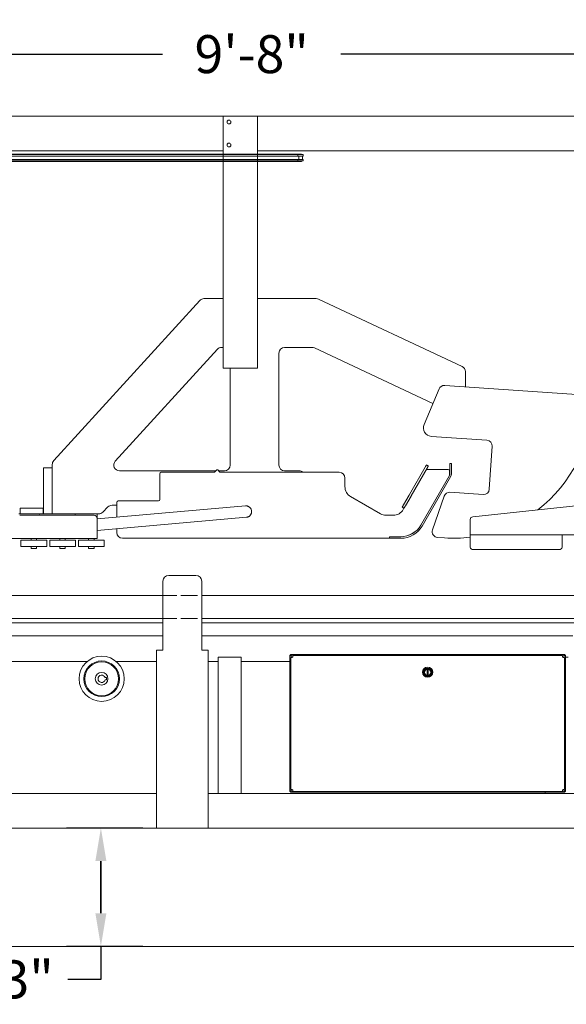
# Model space of a CAD drawing. Units: inches. Extents: x 5 to 389, y 4 to 328.
# Drawn here: x 132 to 180, y 72 to 157 of the extents above; entities that cross this region are included whole.
import ezdxf

# ---------------------------------------------------------------- set-up
doc = ezdxf.new("R2010")
doc.units = ezdxf.units.IN
doc.header["$LTSCALE"] = 24
doc.header["$MEASUREMENT"] = 0
doc.header["$PDSIZE"] = -1
doc.linetypes.add('HIDDEN', pattern=[0.075, 0.05, -0.025])
doc.dimstyles.get("Standard").update_dxf_attribs({"dimtxt": 0.18, "dimasz": 0.18, "dimexe": 0.18, "dimexo": 0.0625, "dimgap": 0.09, "dimtad": 0, "dimtih": 1, "dimtoh": 1, "dimdec": 4, "dimzin": 0, "dimdsep": 46, "dimtxsty": 'Standard', "dimcen": 0.09, "dimadec": 0, "dimazin": 0, "dimtfac": 1, "dimtdec": 4, "dimtofl": 0, "dimtmove": 0, "dimatfit": 3, "dimfxl": 1, "dimtolj": 1, "dimtzin": 0, "dimarcsym": 0})

# ---------------------------------------------------------------- blocks, each defined once
blk = doc.blocks.new('*D34')
at = {"color": 0, "lineweight": -2}
for p, q in [((142.822, 87.003), (136.178, 87.003)), ((139.178, 84.123), (139.178, 79.575)), ((139.178, 79.575), (139.178, 84.123)), ((142.822, 76.695), (136.178, 76.695)), ((139.178, 76.695), (139.178, 73.815)), ((139.178, 73.815), (136.298, 73.815))]:
    blk.add_line(p, q, dxfattribs=at)
at = {"color": 0}
for points in [[(139.658, 84.123), (138.698, 84.123), (139.178, 87.003)], [(138.698, 79.575), (139.658, 79.575), (139.178, 76.695)]]:
    blk.add_solid(points, dxfattribs=at)
at = {"layer": 'Defpoints', "color": 0}
for p in [(144.022, 87.003), (139.178, 76.695), (144.022, 76.695)]:
    blk.add_point(p, dxfattribs=at)
at = {"color": 0, "insert": (129.622, 73.815), "char_height": 3.3071, "attachment_point": 5}
blk.add_mtext('\\A1;10.3"', dxfattribs=at)
blk = doc.blocks.new('*D36')
at = {"color": 0, "lineweight": -2}
for p, q in [((94.299, 144.065), (94.299, 157.422)), ((210.334, 150.084), (210.334, 157.422)), ((97.179, 154.422), (144.538, 154.422)), ((207.454, 154.422), (160.095, 154.422))]:
    blk.add_line(p, q, dxfattribs=at)
at = {"color": 0}
for points in [[(97.179, 154.902), (97.179, 153.942), (94.299, 154.422)], [(207.454, 153.942), (207.454, 154.902), (210.334, 154.422)]]:
    blk.add_solid(points, dxfattribs=at)
at = {"layer": 'Defpoints', "color": 0}
for p in [(210.334, 154.422), (210.334, 148.884), (94.299, 142.865)]:
    blk.add_point(p, dxfattribs=at)
at = {"color": 0, "insert": (152.317, 154.422), "char_height": 3.3071, "attachment_point": 5}
blk.add_mtext('\\A1;9\'-8"', dxfattribs=at)

msp = doc.modelspace()

# ---------------------------------------------------------------- linework, layer by layer
at = {"color": 7, "linetype": 'Continuous', "lineweight": 0}
for p, q in [((109.272, 149.003), (149.834, 149.003)), ((152.834, 149.003), (149.834, 149.003)), ((149.834, 127.065), (149.834, 149.003)), ((152.834, 127.065), (152.834, 149.003)), ((152.834, 149.003), (183.272, 149.003)), ((109.272, 146.003), (149.834, 146.003)), ((152.834, 146.003), (183.272, 146.003)), ((149.834, 145.717), (109.272, 145.717)), ((149.834, 145.667), (109.272, 145.667)), ((149.834, 145.547), (109.272, 145.547)), ((149.834, 145.241), (109.272, 145.241)), ((149.834, 145.121), (109.272, 145.121)), ((149.834, 145.071), (109.272, 145.071)), ((155.498, 145.717), (152.834, 145.717)), ((155.504, 145.667), (152.834, 145.667)), ((155.504, 145.547), (152.834, 145.547)), ((155.504, 145.241), (152.834, 145.241)), ((155.504, 145.121), (152.834, 145.121)), ((155.498, 145.071), (152.834, 145.071)), ((156.659, 145.717), (155.498, 145.717)), ((156.659, 145.071), (155.498, 145.071)), ((156.814, 145.667), (155.504, 145.667)), ((156.814, 145.547), (155.504, 145.547)), ((156.814, 145.241), (155.504, 145.241)), ((156.814, 145.121), (155.504, 145.121)), ((156.659, 145.667), (156.659, 145.717)), ((156.659, 145.071), (156.659, 145.121)), ((156.737, 145.241), (156.737, 145.547)), ((156.814, 145.547), (156.814, 145.667)), ((156.814, 145.121), (156.814, 145.241)), ((135.07, 119.014), (147.791, 132.957)), ((148.16, 133.12), (149.834, 133.12)), ((152.834, 133.12), (157.936, 133.12)), ((158.148, 133.073), (170.652, 127.212)), ((140.433, 118.957), (149.328, 128.707)), ((149.697, 128.87), (149.834, 128.87)), ((157.578, 128.87), (155.189, 128.87)), ((168.104, 123.989), (157.79, 128.823)), ((154.689, 128.37), (154.689, 118.62)), ((152.834, 127.065), (149.834, 127.065)), ((150.439, 127.065), (150.439, 118.62)), ((170.939, 126.759), (170.939, 125.429)), ((167.331, 122.165), (168.639, 125.251)), ((169.134, 125.554), (181.474, 124.701)), ((172.814, 120.789), (167.969, 121.124)), ((173.02, 116.515), (173.279, 120.256)), ((134.939, 118.37), (134.939, 118.677)), ((166.058, 116.048), (167.444, 118.447)), ((167.548, 118.628), (167.71, 118.534)), ((169.578, 118.515), (169.578, 118.765)), ((169.578, 118.765), (169.713, 118.765)), ((169.578, 118.515), (169.578, 117.828)), ((169.713, 118.765), (169.713, 118.515)), ((169.713, 118.515), (169.713, 117.828)), ((134.189, 118.37), (134.939, 118.37)), ((134.189, 118.224), (134.189, 118.37)), ((134.189, 116.517), (134.189, 118.224)), ((134.939, 118.37), (134.939, 118.224)), ((134.939, 118.224), (134.939, 116.517)), ((149.189, 118.12), (140.802, 118.12)), ((144.314, 115.62), (144.314, 117.87)), ((149.038, 117.995), (144.439, 117.995)), ((149.083, 118.014), (149.27, 118.201)), ((149.358, 118.201), (149.546, 118.014)), ((149.939, 118.12), (149.439, 118.12)), ((159.939, 117.995), (149.59, 117.995)), ((155.189, 118.12), (156.439, 118.12)), ((166.221, 115.954), (167.606, 118.353)), ((169.548, 117.716), (167.044, 113.381)), ((167.046, 113.381), (169.547, 117.711)), ((167.163, 113.313), (169.663, 117.643)), ((167.616, 118.245), (169.439, 118.245)), ((169.564, 118.12), (169.564, 117.779)), ((160.439, 116.742), (160.439, 117.495)), ((134.189, 116.163), (134.189, 116.517)), ((134.189, 116.163), (134.189, 114.37)), ((134.939, 116.517), (134.939, 116.163)), ((134.939, 114.37), (134.939, 116.163)), ((163.532, 114.379), (160.939, 115.876)), ((166.038, 116.012), (165.548, 115.164)), ((166.2, 115.918), (165.71, 115.07)), ((168.076, 112.977), (169.085, 115.914)), ((169.593, 116.25), (172.487, 116.05)), ((151.766, 115.066), (138.839, 113.935)), ((139.793, 114.974), (139.336, 114.517)), ((140.564, 115.12), (140.146, 115.12)), ((140.564, 115.37), (140.564, 114.086)), ((140.689, 115.495), (144.189, 115.495)), ((165.585, 114.854), (165.423, 114.947)), ((183.272, 115.362), (171.579, 114.122)), ((133.689, 114.37), (132.039, 114.37)), ((132.102, 114.245), (138.589, 114.245)), ((132.139, 114.37), (132.139, 114.87)), ((132.139, 114.87), (134.139, 114.87)), ((133.689, 114.37), (136.939, 114.37)), ((134.139, 114.87), (134.189, 114.87)), ((134.139, 114.87), (134.139, 114.37)), ((134.189, 114.37), (134.939, 114.37)), ((136.939, 114.37), (136.939, 114.245)), ((138.982, 114.37), (136.939, 114.37)), ((138.839, 114.37), (138.839, 113.995)), ((164.657, 114.245), (164.032, 114.245)), ((165.585, 114.854), (165.523, 114.745)), ((138.839, 112.932), (151.853, 114.07)), ((138.839, 113.995), (138.839, 112.605)), ((171.355, 113.873), (171.355, 112.848)), ((138.839, 112.605), (138.839, 112.235)), ((140.564, 113.083), (140.564, 112.745)), ((164.314, 112.246), (164.314, 112.381)), ((164.314, 112.381), (164.564, 112.381)), ((165.314, 112.381), (164.564, 112.381)), ((171.355, 112.555), (171.355, 112.848)), ((183.272, 112.555), (171.355, 112.555)), ((171.355, 112.462), (171.355, 112.555)), ((171.355, 112.462), (171.355, 111.473)), ((179.355, 112.555), (179.355, 112.462)), ((179.355, 111.473), (179.355, 112.462)), ((138.839, 112.235), (125.339, 112.235)), ((132.214, 112.069), (132.214, 111.527)), ((134.454, 112.079), (132.224, 112.079)), ((134.454, 111.517), (132.224, 111.517)), ((133.102, 112.235), (133.102, 112.079)), ((133.102, 111.517), (133.102, 111.36)), ((133.577, 112.079), (133.577, 112.235)), ((133.577, 111.36), (133.577, 111.517)), ((134.464, 111.527), (134.464, 112.069)), ((134.714, 112.069), (134.714, 111.527)), ((136.954, 112.079), (134.724, 112.079)), ((136.954, 111.517), (134.724, 111.517)), ((135.602, 112.235), (135.602, 112.079)), ((135.602, 111.517), (135.602, 111.36)), ((136.077, 112.079), (136.077, 112.235)), ((136.077, 111.36), (136.077, 111.517)), ((136.964, 111.527), (136.964, 112.069)), ((137.214, 112.069), (137.214, 111.527)), ((139.454, 112.079), (137.224, 112.079)), ((139.454, 111.517), (137.224, 111.517)), ((138.102, 112.235), (138.102, 112.079)), ((138.102, 111.517), (138.102, 111.36)), ((138.577, 112.079), (138.577, 112.235)), ((138.577, 111.36), (138.577, 111.517)), ((139.464, 111.527), (139.464, 112.069)), ((164.314, 112.245), (141.064, 112.245)), ((164.564, 112.246), (164.314, 112.246)), ((164.314, 112.246), (164.314, 112.245)), ((165.314, 112.246), (164.564, 112.246)), ((169.112, 112.274), (168.515, 112.315)), ((171.354, 112.329), (171.354, 111.526)), ((171.354, 111.473), (171.354, 111.526)), ((171.354, 111.526), (171.355, 111.507)), ((133.102, 111.36), (133.577, 111.36)), ((135.602, 111.36), (136.077, 111.36)), ((138.102, 111.36), (138.577, 111.36)), ((171.605, 111.256), (179.105, 111.256)), ((147.459, 109.003), (145.084, 109.003)), ((144.584, 108.503), (144.584, 102.503)), ((147.959, 102.503), (147.959, 108.503)), ((110.15, 107.252), (144.584, 107.252)), ((147.959, 107.252), (183.272, 107.252)), ((144.584, 104.869), (109.272, 104.869)), ((110.15, 105.252), (144.584, 105.252)), ((147.959, 105.252), (183.272, 105.252)), ((183.272, 104.869), (147.959, 104.869)), ((124.81, 103.734), (132.56, 103.734)), ((132.56, 103.734), (134.06, 103.734)), ((134.06, 103.734), (141.81, 103.734)), ((141.81, 103.734), (143.31, 103.734)), ((143.31, 103.734), (144.584, 103.734)), ((147.959, 103.734), (151.06, 103.734)), ((151.06, 103.734), (152.56, 103.734)), ((152.56, 103.734), (160.31, 103.734)), ((160.31, 103.734), (161.81, 103.734)), ((161.81, 103.734), (169.56, 103.734)), ((169.56, 103.734), (171.06, 103.734)), ((171.06, 103.734), (178.81, 103.734)), ((178.81, 103.734), (180.31, 103.734)), ((144.022, 102.503), (144.022, 87.003)), ((144.022, 102.503), (144.584, 102.503)), ((147.959, 102.503), (148.522, 102.503)), ((148.522, 87.003), (148.522, 102.503)), ((155.7, 102.128), (179.594, 102.128)), ((155.7, 102.128), (155.7, 102.082)), ((179.594, 102.128), (179.594, 102.082)), ((113.181, 101.503), (137.969, 101.503)), ((140.518, 101.503), (144.022, 101.503)), ((148.522, 101.503), (149.397, 101.503)), ((151.397, 101.878), (149.397, 101.878)), ((149.397, 90.003), (149.397, 101.878)), ((151.397, 90.003), (151.397, 101.878)), ((151.397, 101.503), (155.647, 101.503)), ((155.647, 102.075), (155.693, 102.075)), ((155.647, 90.181), (155.647, 102.075)), ((155.735, 101.87), (155.735, 90.347)), ((155.87, 101.87), (155.735, 101.87)), ((155.87, 101.87), (155.87, 101.87)), ((155.892, 101.892), (155.892, 102.027)), ((179.402, 102.027), (155.892, 102.027)), ((155.892, 101.892), (155.892, 101.892)), ((179.402, 101.892), (179.402, 102.027)), ((179.402, 101.892), (179.402, 101.892)), ((179.424, 101.87), (179.424, 101.87)), ((179.424, 101.87), (179.559, 101.87)), ((179.559, 90.347), (179.559, 101.87)), ((179.647, 102.075), (179.601, 102.075)), ((179.647, 102.075), (179.647, 90.181)), ((179.897, 101.878), (179.647, 101.878)), ((167.604, 100.341), (167.604, 100.813)), ((167.689, 100.813), (167.689, 100.341)), ((139.652, 100.101), (139.543, 100.101)), ((139.543, 99.905), (139.652, 99.905)), ((139.652, 99.905), (139.652, 100.101)), ((155.647, 90.181), (155.693, 90.181)), ((155.7, 90.128), (155.7, 90.174)), ((179.594, 90.128), (155.7, 90.128)), ((155.87, 90.347), (155.735, 90.347)), ((155.859, 90.347), (155.859, 90.347)), ((155.87, 90.347), (155.87, 90.347)), ((155.892, 90.325), (155.892, 90.325)), ((155.892, 90.325), (155.892, 90.19)), ((155.892, 90.19), (157.894, 90.19)), ((157.897, 90.187), (157.897, 90.169)), ((157.897, 90.169), (158.897, 90.169)), ((157.912, 90.19), (158.882, 90.19)), ((158.897, 90.169), (158.897, 90.187)), ((158.9, 90.19), (176.394, 90.19)), ((176.397, 90.187), (176.397, 90.169)), ((176.397, 90.169), (177.397, 90.169)), ((176.412, 90.19), (177.382, 90.19)), ((177.397, 90.169), (177.397, 90.187)), ((177.4, 90.19), (179.402, 90.19)), ((177.897, 90.003), (177.897, 90.128)), ((179.402, 90.325), (179.402, 90.325)), ((179.402, 90.325), (179.402, 90.19)), ((179.424, 90.347), (179.424, 90.347)), ((179.424, 90.347), (179.559, 90.347)), ((179.435, 90.347), (179.435, 90.347)), ((179.594, 90.128), (179.594, 90.174)), ((179.647, 90.181), (179.601, 90.181)), ((109.272, 90.003), (144.022, 90.003)), ((148.522, 90.003), (183.272, 90.003)), ((109.272, 87.003), (144.022, 87.003)), ((144.584, 87.003), (144.022, 87.003)), ((144.584, 87.003), (147.959, 87.003)), ((148.522, 87.003), (147.959, 87.003)), ((148.522, 87.003), (183.272, 87.003)), ((75.537, 76.695), (237.576, 76.695))]:
    msp.add_line(p, q, dxfattribs=at)
at = {"color": 7, "linetype": 'HIDDEN', "lineweight": 0}
for p, q in [((155.488, 145.667), (108.592, 145.667)), ((155.488, 145.547), (108.592, 145.547)), ((155.488, 145.241), (108.592, 145.241)), ((155.488, 145.121), (108.592, 145.121)), ((155.491, 145.547), (108.594, 145.547)), ((155.491, 145.241), (108.594, 145.241)), ((155.493, 145.717), (108.597, 145.717)), ((155.493, 145.667), (108.597, 145.667)), ((155.493, 145.121), (108.597, 145.121)), ((155.493, 145.071), (108.597, 145.071)), ((155.498, 145.667), (108.602, 145.667)), ((155.498, 145.121), (108.602, 145.121)), ((155.501, 145.547), (108.605, 145.547)), ((155.501, 145.241), (108.605, 145.241)), ((108.707, 145.667), (155.384, 145.667)), ((108.707, 145.547), (155.384, 145.547)), ((108.707, 145.241), (155.384, 145.241)), ((108.707, 145.121), (155.384, 145.121)), ((108.711, 145.547), (155.388, 145.547)), ((108.711, 145.241), (155.388, 145.241)), ((108.715, 145.717), (155.393, 145.717)), ((108.715, 145.667), (155.393, 145.667)), ((108.715, 145.121), (155.393, 145.121)), ((108.715, 145.071), (155.393, 145.071)), ((108.724, 145.717), (155.401, 145.717)), ((108.724, 145.667), (155.401, 145.667)), ((108.724, 145.121), (155.401, 145.121)), ((108.724, 145.071), (155.401, 145.071)), ((108.728, 145.547), (155.405, 145.547)), ((108.728, 145.241), (155.405, 145.241)), ((108.732, 145.667), (155.41, 145.667)), ((108.732, 145.547), (155.41, 145.547)), ((108.732, 145.241), (155.41, 145.241)), ((108.732, 145.121), (155.41, 145.121)), ((152.834, 145.717), (149.834, 145.717)), ((152.834, 145.667), (149.834, 145.667)), ((152.834, 145.547), (149.834, 145.547)), ((152.834, 145.241), (149.834, 145.241)), ((152.834, 145.121), (149.834, 145.121)), ((152.834, 145.071), (149.834, 145.071)), ((155.384, 145.667), (156.814, 145.667)), ((155.384, 145.547), (156.814, 145.547)), ((155.384, 145.241), (156.814, 145.241)), ((155.384, 145.121), (156.814, 145.121)), ((155.388, 145.547), (156.736, 145.547)), ((155.388, 145.241), (156.736, 145.241)), ((155.393, 145.717), (156.659, 145.717)), ((155.393, 145.667), (156.659, 145.667)), ((155.393, 145.121), (156.659, 145.121)), ((155.393, 145.071), (156.659, 145.071)), ((155.401, 145.717), (156.504, 145.717)), ((155.401, 145.667), (156.504, 145.667)), ((155.401, 145.121), (156.504, 145.121)), ((155.401, 145.071), (156.504, 145.071)), ((155.405, 145.547), (156.425, 145.547)), ((155.405, 145.241), (156.425, 145.241)), ((155.41, 145.667), (156.348, 145.667)), ((155.41, 145.547), (156.348, 145.547)), ((155.41, 145.241), (156.348, 145.241)), ((155.41, 145.121), (156.348, 145.121)), ((156.348, 145.547), (156.348, 145.667)), ((156.348, 145.121), (156.348, 145.241)), ((156.426, 145.241), (156.426, 145.547)), ((156.504, 145.667), (156.504, 145.717)), ((156.504, 145.071), (156.504, 145.121)), ((110.15, 107.252), (184.685, 107.252)), ((144.584, 107.252), (147.959, 107.252)), ((110.15, 105.252), (184.685, 105.252)), ((144.584, 105.252), (147.959, 105.252))]:
    msp.add_line(p, q, dxfattribs=at)
at = {"color": 7, "linetype": 'Continuous', "lineweight": 0, "flags": 128}
for points in [[(167.444, 118.447), (167.465, 118.484), (167.485, 118.518), (167.503, 118.55), (167.518, 118.577), (167.531, 118.599), (167.54, 118.615), (167.546, 118.625), (167.548, 118.628)], [(167.71, 118.534), (167.708, 118.531), (167.703, 118.521), (167.693, 118.505), (167.681, 118.483), (167.665, 118.456), (167.647, 118.425), (167.627, 118.39), (167.606, 118.353)], [(166.038, 116.012), (166.04, 116.017), (166.043, 116.021), (166.045, 116.025), (166.048, 116.03), (166.051, 116.034), (166.053, 116.039), (166.056, 116.043), (166.058, 116.048)], [(166.221, 115.954), (166.218, 115.95), (166.215, 115.945), (166.213, 115.941), (166.21, 115.936), (166.208, 115.932), (166.205, 115.927), (166.203, 115.923), (166.2, 115.918)], [(165.423, 114.947), (165.425, 114.952), (165.433, 114.964), (165.444, 114.984), (165.46, 115.011), (165.479, 115.044), (165.5, 115.081), (165.524, 115.122), (165.548, 115.164)], [(165.71, 115.07), (165.686, 115.028), (165.663, 114.987), (165.641, 114.95), (165.622, 114.917), (165.606, 114.89), (165.595, 114.87), (165.588, 114.858), (165.585, 114.854)]]:
    msp.add_lwpolyline(points, dxfattribs=at)
at = {"color": 7, "linetype": 'Continuous', "lineweight": 0}
for centre, radius in [((150.334, 148.503), 0.167), ((150.334, 146.503), 0.167), ((139.243, 100.003), 1.969), ((139.243, 100.003), 1.555), ((139.243, 100.003), 1.476), ((139.243, 100.003), 0.551), ((167.647, 100.577), 0.445), ((167.647, 100.577), 0.437), ((167.647, 100.577), 0.433), ((167.647, 100.577), 0.36), ((167.647, 100.577), 0.315), ((167.647, 100.577), 0.312), ((167.647, 100.577), 0.267)]:
    msp.add_circle(centre, radius, dxfattribs=at)
for centre, radius, start, end in [((148.16, 132.62), 0.5, 90, 137.62641), ((157.936, 132.62), 0.5, 64.88517, 90), ((149.697, 128.37), 0.5, 90, 137.62641), ((155.189, 128.37), 0.5, 90, 180), ((157.578, 128.37), 0.5, 64.88517, 90), ((170.439, 126.759), 0.5, 0, 64.88517), ((169.1, 125.055), 0.5, 86.04557, 157.01654), ((169.939, 124.245), 12, 307.47843, 359.7849), ((168.021, 121.872), 0.75, 157.01654, 266.04557), ((172.78, 120.29), 0.5, 356.04557, 86.04557), ((135.439, 118.677), 0.5, 137.62641, 180), ((140.802, 118.62), 0.5, 137.62641, 270), ((149.939, 118.62), 0.5, 270, 0), ((155.189, 118.62), 0.5, 180, 270), ((144.439, 117.87), 0.125, 90, 180), ((149.038, 118.058), 0.0625, 270, 315), ((149.314, 118.157), 0.0625, 45, 135), ((149.59, 118.058), 0.0625, 225, 270), ((156.439, 117.62), 0.5, 48.59038, 90), ((159.939, 117.495), 0.5, 0, 90), ((167.616, 118.12), 0.125, 90, 150), ((169.439, 118.12), 0.125, 0, 90), ((169.344, 117.828), 0.234, 330, 0), ((169.439, 117.779), 0.125, 330, 0), ((169.344, 117.828), 0.369, 330, 0), ((161.439, 116.742), 1, 180, 240), ((169.558, 115.752), 0.5, 86.04557, 161.04557), ((172.521, 116.549), 0.5, 266.04557, 356.04557), ((140.146, 114.62), 0.5, 90, 135), ((140.689, 115.37), 0.125, 90, 180), ((144.189, 115.62), 0.125, 270, 0), ((133.689, 114.12), 0.25, 30, 90), ((138.589, 113.995), 0.25, 0, 90), ((138.982, 114.87), 0.5, 270, 315), ((164.032, 115.245), 1, 240, 270), ((164.657, 115.245), 1, 270, 330), ((171.605, 113.873), 0.25, 96.0529, 180), ((165.312, 114.381), 2, 270, 330), ((165.314, 114.381), 2, 270, 330), ((165.314, 114.381), 2.135, 270, 330), ((141.064, 112.745), 0.5, 180, 270), ((168.549, 112.814), 0.5, 161.04557, 266.04557), ((132.224, 112.069), 0.01, 90, 180), ((132.224, 111.527), 0.01, 180, 270), ((134.454, 112.069), 0.01, 0, 90), ((134.454, 111.527), 0.01, 270, 0), ((134.724, 112.069), 0.01, 90, 180), ((134.724, 111.527), 0.01, 180, 270), ((136.954, 112.069), 0.01, 0, 90), ((136.954, 111.527), 0.01, 270, 0), ((137.224, 112.069), 0.01, 90, 180), ((137.224, 111.527), 0.01, 180, 270), ((139.454, 112.069), 0.01, 0, 90), ((139.454, 111.527), 0.01, 270, 0), ((169.939, 124.245), 12, 266.04557, 276.77103), ((171.589, 111.491), 0.235, 184.40192, 273.81114), ((179.121, 111.491), 0.235, 266.18873, 355.59807), ((145.084, 108.503), 0.5, 90, 180), ((147.459, 108.503), 0.5, 0, 90), ((155.892, 101.87), 0.157, 90, 180), ((179.402, 101.87), 0.157, 0, 90), ((139.243, 100.003), 0.316, 18.16582, 341.83418), ((155.892, 90.347), 0.157, 180, 270), ((179.402, 90.347), 0.157, 270, 0)]:
    msp.add_arc(centre, radius, start, end, dxfattribs=at)
for points, knots in [([(151.853, 114.072), (151.862, 114.072), (151.897, 114.074), (151.956, 114.089), (152.026, 114.116), (152.089, 114.153), (152.145, 114.196), (152.193, 114.246), (152.232, 114.301), (152.264, 114.359), (152.287, 114.42), (152.303, 114.484), (152.31, 114.552), (152.307, 114.625), (152.293, 114.7), (152.267, 114.771), (152.233, 114.834), (152.191, 114.893), (152.14, 114.944), (152.082, 114.989), (152.017, 115.024), (151.948, 115.05), (151.872, 115.065), (151.81, 115.07), (151.774, 115.065), (151.766, 115.064)], [0, 0, 0, 0, 0.017814, 0.067435, 0.115316, 0.161665, 0.206645, 0.250405, 0.293115, 0.33501, 0.37646, 0.418094, 0.460986, 0.50691, 0.558415, 0.604879, 0.650678, 0.696424, 0.742495, 0.788992, 0.83588, 0.883077, 0.930496, 0.983363, 1, 1, 1, 1]), ([(155.7, 102.128), (155.7, 102.128), (155.701, 102.127), (155.708, 102.117), (155.722, 102.095), (155.744, 102.062), (155.77, 102.025), (155.787, 101.998), (155.795, 101.987)], [0, 0, 0, 0, 0.081621, 0.246543, 0.416004, 0.608279, 0.833453, 1, 1, 1, 1]), ([(155.795, 101.987), (155.78, 102.002), (155.756, 102.027), (155.726, 102.056), (155.709, 102.073), (155.701, 102.081), (155.7, 102.082), (155.7, 102.082)], [0, 0, 0, 0, 0.341836, 0.581074, 0.758049, 0.898982, 1, 1, 1, 1]), ([(179.499, 101.987), (179.512, 102.006), (179.537, 102.043), (179.567, 102.088), (179.587, 102.117), (179.593, 102.127), (179.594, 102.128), (179.594, 102.128)], [0, 0, 0, 0, 0.279196, 0.555939, 0.748062, 0.941144, 1, 1, 1, 1]), ([(179.594, 102.082), (179.594, 102.082), (179.593, 102.081), (179.587, 102.075), (179.573, 102.061), (179.546, 102.034), (179.519, 102.008), (179.502, 101.991), (179.499, 101.987)], [0, 0, 0, 0, 0.0690634, 0.2011529, 0.370296, 0.6018253, 0.9161674, 1, 1, 1, 1]), ([(155.788, 101.98), (155.769, 101.993), (155.732, 102.018), (155.687, 102.048), (155.658, 102.068), (155.648, 102.074), (155.647, 102.075), (155.647, 102.075)], [0, 0, 0, 0, 0.2791969, 0.5559356, 0.7480623, 0.941144, 1, 1, 1, 1]), ([(155.693, 102.075), (155.693, 102.075), (155.694, 102.074), (155.7, 102.068), (155.714, 102.054), (155.741, 102.027), (155.767, 102), (155.784, 101.983), (155.788, 101.98)], [0, 0, 0, 0, 0.069064, 0.201153, 0.370295, 0.60183, 0.916171, 1, 1, 1, 1]), ([(155.87, 101.87), (155.861, 101.87), (155.837, 101.87), (155.799, 101.87), (155.764, 101.87), (155.74, 101.87), (155.737, 101.87), (155.735, 101.87)], [0, 0, 0, 0, 0.12855, 0.343269, 0.557991, 0.772709, 1, 1, 1, 1]), ([(155.892, 101.892), (155.892, 101.901), (155.892, 101.925), (155.892, 101.963), (155.892, 101.997), (155.892, 102.022), (155.892, 102.025), (155.892, 102.027)], [0, 0, 0, 0, 0.128548, 0.343268, 0.557987, 0.772709, 1, 1, 1, 1]), ([(179.402, 102.027), (179.402, 102.025), (179.402, 102.023), (179.402, 101.999), (179.402, 101.965), (179.402, 101.927), (179.402, 101.902), (179.402, 101.892)], [0, 0, 0, 0, 0.214695, 0.429389, 0.644081, 0.858774, 1, 1, 1, 1]), ([(179.424, 101.87), (179.433, 101.87), (179.457, 101.87), (179.495, 101.87), (179.529, 101.87), (179.554, 101.87), (179.557, 101.87), (179.559, 101.87)], [0, 0, 0, 0, 0.128547, 0.343269, 0.557987, 0.772709, 1, 1, 1, 1]), ([(179.506, 101.98), (179.521, 101.995), (179.546, 102.019), (179.575, 102.049), (179.592, 102.066), (179.6, 102.074), (179.601, 102.075), (179.601, 102.075)], [0, 0, 0, 0, 0.341836, 0.581073, 0.75805, 0.898982, 1, 1, 1, 1]), ([(179.647, 102.075), (179.647, 102.075), (179.646, 102.074), (179.636, 102.067), (179.614, 102.053), (179.581, 102.031), (179.544, 102.005), (179.517, 101.987), (179.506, 101.98)], [0, 0, 0, 0, 0.08162, 0.246542, 0.416002, 0.608279, 0.833451, 1, 1, 1, 1]), ([(167.604, 100.813), (167.612, 100.814), (167.626, 100.817), (167.655, 100.818), (167.676, 100.815), (167.689, 100.813)], [0, 0, 0, 0, 0.25922, 0.51848, 1, 1, 1, 1]), ([(167.689, 100.774), (167.675, 100.775), (167.654, 100.777), (167.626, 100.776), (167.612, 100.775), (167.604, 100.774)], [0, 0, 0, 0, 0.496699, 0.747962, 1, 1, 1, 1]), ([(167.604, 100.38), (167.619, 100.379), (167.64, 100.377), (167.668, 100.378), (167.682, 100.379), (167.689, 100.38)], [0, 0, 0, 0, 0.496672, 0.747934, 1, 1, 1, 1]), ([(167.689, 100.341), (167.682, 100.34), (167.668, 100.337), (167.639, 100.336), (167.618, 100.339), (167.604, 100.341)], [0, 0, 0, 0, 0.259247, 0.51848, 1, 1, 1, 1]), ([(155.647, 90.181), (155.647, 90.181), (155.648, 90.182), (155.658, 90.189), (155.68, 90.203), (155.713, 90.225), (155.743, 90.246), (155.761, 90.258), (155.765, 90.26)], [0, 0, 0, 0, 0.092249, 0.278647, 0.470174, 0.68749, 0.941982, 1, 1, 1, 1]), ([(155.768, 90.256), (155.76, 90.248), (155.742, 90.23), (155.719, 90.207), (155.702, 90.19), (155.694, 90.182), (155.693, 90.181), (155.693, 90.181)], [0, 0, 0, 0, 0.2167006, 0.501423, 0.7120471, 0.8797755, 1, 1, 1, 1]), ([(155.7, 90.174), (155.7, 90.174), (155.701, 90.175), (155.707, 90.181), (155.721, 90.195), (155.745, 90.218), (155.764, 90.238), (155.774, 90.248)], [0, 0, 0, 0, 0.083237, 0.242436, 0.446288, 0.725342, 1, 1, 1, 1]), ([(155.777, 90.242), (155.771, 90.233), (155.751, 90.204), (155.727, 90.168), (155.707, 90.139), (155.701, 90.129), (155.7, 90.128), (155.7, 90.128)], [0, 0, 0, 0, 0.168105, 0.487501, 0.709234, 0.932073, 1, 1, 1, 1]), ([(155.87, 90.347), (155.861, 90.347), (155.837, 90.347), (155.799, 90.347), (155.764, 90.347), (155.74, 90.347), (155.737, 90.347), (155.735, 90.347)], [0, 0, 0, 0, 0.12855, 0.343269, 0.557991, 0.772709, 1, 1, 1, 1]), ([(155.892, 90.325), (155.892, 90.316), (155.892, 90.292), (155.892, 90.254), (155.892, 90.219), (155.892, 90.195), (155.892, 90.192), (155.892, 90.19)], [0, 0, 0, 0, 0.12855, 0.343269, 0.557988, 0.772709, 1, 1, 1, 1]), ([(157.894, 90.19), (157.897, 90.19), (157.902, 90.19), (157.909, 90.19), (157.912, 90.19)], [0, 0, 0, 0, 0.5233921, 1, 1, 1, 1]), ([(158.882, 90.19), (158.885, 90.19), (158.892, 90.19), (158.897, 90.19), (158.9, 90.19)], [0, 0, 0, 0, 0.52381, 1, 1, 1, 1]), ([(176.394, 90.19), (176.397, 90.19), (176.402, 90.19), (176.409, 90.19), (176.412, 90.19)], [0, 0, 0, 0, 0.5233605, 1, 1, 1, 1]), ([(177.382, 90.19), (177.385, 90.19), (177.392, 90.19), (177.397, 90.19), (177.4, 90.19)], [0, 0, 0, 0, 0.5238382, 1, 1, 1, 1]), ([(179.402, 90.325), (179.402, 90.316), (179.402, 90.292), (179.402, 90.254), (179.402, 90.219), (179.402, 90.195), (179.402, 90.192), (179.402, 90.19)], [0, 0, 0, 0, 0.12855, 0.343269, 0.557988, 0.772709, 1, 1, 1, 1]), ([(179.424, 90.347), (179.433, 90.347), (179.457, 90.347), (179.495, 90.347), (179.529, 90.347), (179.554, 90.347), (179.557, 90.347), (179.559, 90.347)], [0, 0, 0, 0, 0.128547, 0.343269, 0.557987, 0.772709, 1, 1, 1, 1]), ([(179.594, 90.128), (179.594, 90.128), (179.593, 90.129), (179.586, 90.139), (179.572, 90.161), (179.55, 90.194), (179.53, 90.222), (179.519, 90.24), (179.517, 90.242)], [0, 0, 0, 0, 0.094407, 0.285164, 0.481169, 0.703565, 0.964011, 1, 1, 1, 1]), ([(179.521, 90.247), (179.528, 90.24), (179.545, 90.223), (179.568, 90.2), (179.584, 90.183), (179.593, 90.175), (179.594, 90.174), (179.594, 90.174)], [0, 0, 0, 0, 0.2037375, 0.4931714, 0.7072829, 0.8777856, 1, 1, 1, 1]), ([(179.601, 90.181), (179.601, 90.181), (179.6, 90.182), (179.594, 90.188), (179.58, 90.202), (179.556, 90.226), (179.536, 90.246), (179.526, 90.256)], [0, 0, 0, 0, 0.0823191, 0.2397607, 0.4413698, 0.7173396, 1, 1, 1, 1]), ([(179.529, 90.26), (179.54, 90.253), (179.57, 90.233), (179.607, 90.208), (179.636, 90.188), (179.646, 90.182), (179.647, 90.181), (179.647, 90.181)], [0, 0, 0, 0, 0.18388, 0.497219, 0.714747, 0.933361, 1, 1, 1, 1])]:
    msp.add_open_spline(points, degree=3, knots=knots, dxfattribs=at)

# ---------------------------------------------------------------- dimensions: what is measured, and where the dimension line sits
dim = msp.add_linear_dim(base=(210.334, 154.422), p1=(94.299, 142.865), p2=(210.334, 148.884), dimstyle='Standard', override={"dimtxt": 3.307087, "dimasz": 2.88, "dimexe": 3, "dimexo": 1.2, "dimgap": 1.44, "dimdec": 0, "dimlfac": 1, "dimlunit": 3, "dimtdec": 2})
dim.commit()
dim.dimension.update_dxf_attribs({"geometry": '*D36', "text_midpoint": (152.317, 154.422)})
dim = msp.add_linear_dim(base=(139.178, 76.695), p1=(144.022, 87.003), p2=(144.022, 76.695), angle=90, dimstyle='Standard', override={"dimtxt": 3.307087, "dimasz": 2.88, "dimexe": 3, "dimexo": 1.2, "dimgap": 1.44, "dimdec": 1, "dimlfac": 1, "dimlunit": 3, "dimtdec": 2})
dim.commit()
dim.dimension.update_dxf_attribs({"geometry": '*D34', "text_midpoint": (129.622, 73.815)})

doc.saveas('drawing.dxf')
